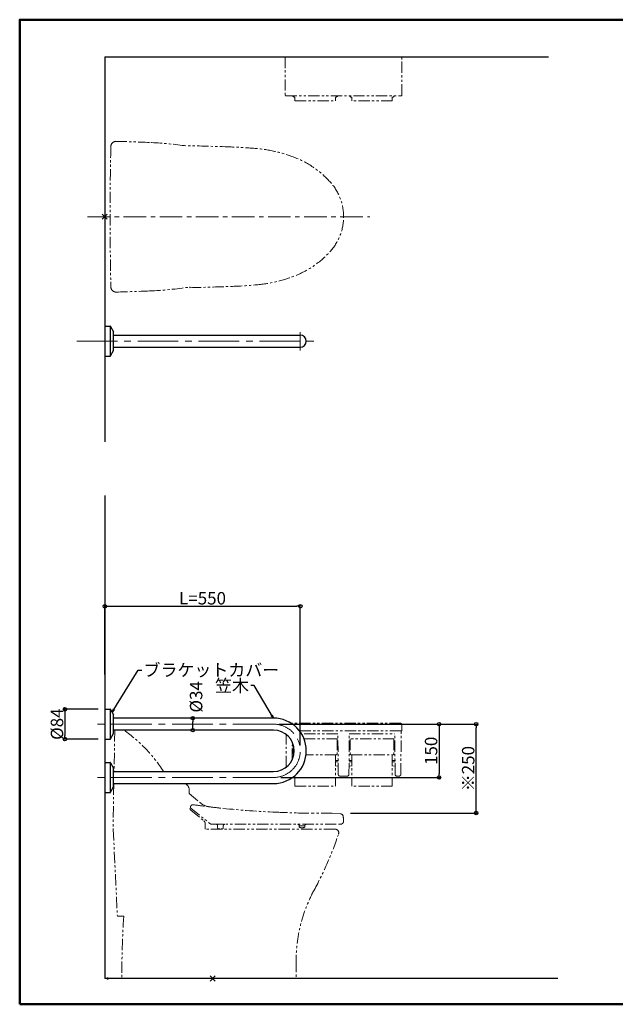
# Model space of a CAD drawing. Extents: x -76068 to -72040, y 1093 to 3863.
# Drawn here: x -76068 to -74392, y 1093 to 3863 of the extents above; entities that cross this region are included whole.
import ezdxf

# ---------------------------------------------------------------- set-up
doc = ezdxf.new("R2010")
doc.units = 0
doc.header["$LTSCALE"] = 2
doc.header["$MEASUREMENT"] = 0
for name, pattern in [('CENTER', [50.8, 31.75, -6.35, 6.35, -6.35]), ('CENTER2', [28.575, 19.05, -3.175, 3.175, -3.175]), ('PHANTOM2', [31.75, 15.875, -3.175, 3.175, -3.175, 3.175, -3.175])]:
    doc.linetypes.add(name, pattern=pattern)
doc.layers.get('0').update_dxf_attribs({"linetype": 'CONTINUOUS'})
doc.layers.get('DEFPOINTS').update_dxf_attribs({"linetype": 'CONTINUOUS'})
for name, color, linetype in [('02壁', 9, 'CONTINUOUS'), ('08文字', 21, 'CONTINUOUS'), ('10ユーザー', 161, 'CONTINUOUS'), ('CENTER', 1, 'CENTER2'), ('zumenwaku', 190, 'CONTINUOUS'), ('一般寸法', 11, 'CONTINUOUS'), ('中心線', 230, 'CENTER')]:
    doc.layers.add(name, color=color, linetype=linetype)
doc.styles.get("Standard").update_dxf_attribs({"font": 'simplex.shx', "width": 0.8, "bigfont": 'bigfont.shx'})
doc.dimstyles.new('一般寸法', dxfattribs={"dimscale": 10, "dimtxt": 3.5, "dimasz": 1, "dimexe": 0.5, "dimexo": 2, "dimgap": 0.5, "dimtad": 1, "dimzin": 9, "dimdsep": 46, "dimtxsty": 'Standard', "dimblk1": 'ORIGIN', "dimblk2": 'ORIGIN', "dimsah": 1, "dimcen": 1, "dimclrd": 11, "dimclre": 11, "dimclrt": 2, "dimadec": 0, "dimazin": 2, "dimtfac": 1, "dimtmove": 2, "dimatfit": 3, "dimldrblk": 'OPEN', "dimfxl": 0.5, "dimtolj": 1, "dimtzin": 9, "dimarcsym": 0})

# ---------------------------------------------------------------- blocks, each defined once
blk = doc.blocks.new('_ORIGIN')
at = {"color": 0, "linetype": 'ByBlock'}
blk.add_line((0, 0), (-1, 0), dxfattribs=at)
blk.add_circle((0, 0), 0.5, dxfattribs=at)
blk = doc.blocks.new('*D4')
at = {"layer": 'DEFPOINTS', "color": 0, "transparency": 16777216}
for p in [(-75826.7, 1923.5), (-75940.2, 1839.5), (-75826.7, 1839.5)]:
    blk.add_point(p, dxfattribs=at)
at = {"layer": '一般寸法', "color": 11, "lineweight": -2, "transparency": 16777216}
for p, q in [((-75846.7, 1923.5), (-75945.2, 1923.5)), ((-75940.2, 1913.5), (-75940.2, 1849.5)), ((-75846.7, 1839.5), (-75945.2, 1839.5))]:
    blk.add_line(p, q, dxfattribs=at)
at = {"layer": '一般寸法', "color": 11, "lineweight": -2, "transparency": 16777216, "xscale": 10, "yscale": 10, "zscale": 10}
for p, rotation in [((-75940.2, 1923.5), 90), ((-75940.2, 1839.5), 270)]:
    blk.add_blockref('_ORIGIN', p, dxfattribs=dict(at, rotation=rotation))
at = {"layer": '一般寸法', "color": 2, "transparency": 16777216, "insert": (-75962.7, 1881.5), "char_height": 35, "attachment_point": 5, "rotation": 90}
blk.add_mtext('\\A1;%%C84', dxfattribs=at)
blk = doc.blocks.new('_OPEN')
at = {"color": 0, "linetype": 'ByBlock'}
for p, q in [((-1, 0.17), (0, 0)), ((0, 0), (-1, -0.17)), ((0, 0), (-1, 0))]:
    blk.add_line(p, q, dxfattribs=at)
blk = doc.blocks.new('*D14')
at = {"layer": '10ユーザー', "color": 11, "lineweight": -2, "transparency": 16777216}
for p, q in [((-75338.1, 1881.5), (-74882.5, 1881.5)), ((-74887.5, 1871.5), (-74887.5, 1741.5)), ((-75333.1, 1731.5), (-74882.5, 1731.5))]:
    blk.add_line(p, q, dxfattribs=at)
at = {"layer": 'DEFPOINTS', "color": 0, "transparency": 16777216}
for p in [(-75358.1, 1881.5), (-75353.1, 1731.5), (-74887.5, 1731.5)]:
    blk.add_point(p, dxfattribs=at)
at = {"layer": '10ユーザー', "color": 11, "lineweight": -2, "transparency": 16777216, "xscale": 10, "yscale": 10, "zscale": 10}
for p, rotation in [((-74887.5, 1881.5), 90), ((-74887.5, 1731.5), 270)]:
    blk.add_blockref('_ORIGIN', p, dxfattribs=dict(at, rotation=rotation))
at = {"layer": '10ユーザー', "color": 2, "transparency": 16777216, "insert": (-74910, 1806.5), "char_height": 35, "attachment_point": 5, "rotation": 90}
blk.add_mtext('\\A1;150', dxfattribs=at)
blk = doc.blocks.new('*D15')
at = {"layer": 'DEFPOINTS', "color": 0, "transparency": 16777216}
for p in [(-75278.1, 2213.2), (-75828.1, 2001.5), (-75278.1, 1801.5)]:
    blk.add_point(p, dxfattribs=at)
at = {"layer": '一般寸法', "color": 11, "lineweight": -2, "transparency": 16777216}
for p, q in [((-75828.1, 2021.5), (-75828.1, 2218.2)), ((-75278.1, 1821.5), (-75278.1, 2218.2)), ((-75818.1, 2213.2), (-75288.1, 2213.2))]:
    blk.add_line(p, q, dxfattribs=at)
at = {"layer": '一般寸法', "color": 11, "lineweight": -2, "transparency": 16777216, "xscale": 10, "yscale": 10, "zscale": 10, "rotation": 180}
blk.add_blockref('_ORIGIN', (-75828.1, 2213.2), dxfattribs=at)
at = {"layer": '一般寸法', "color": 11, "lineweight": -2, "transparency": 16777216, "xscale": 10, "yscale": 10, "zscale": 10}
blk.add_blockref('_ORIGIN', (-75278.1, 2213.2), dxfattribs=at)
at = {"layer": '一般寸法', "color": 2, "transparency": 16777216, "insert": (-75553.1, 2235.7), "char_height": 35, "attachment_point": 5}
blk.add_mtext('\\A1;L=550', dxfattribs=at)
blk = doc.blocks.new('*D17')
at = {"layer": 'DEFPOINTS', "color": 0, "transparency": 16777216}
for p in [(-75580.7, 1898.5), (-75563.2, 1898.5), (-75563.2, 1864.5)]:
    blk.add_point(p, dxfattribs=at)
at = {"layer": '一般寸法', "color": 11, "lineweight": -2, "transparency": 16777216}
for p, q in [((-75583.2, 1898.5), (-75585.7, 1898.5)), ((-75580.7, 1874.5), (-75580.7, 1888.5)), ((-75583.2, 1864.5), (-75585.7, 1864.5))]:
    blk.add_line(p, q, dxfattribs=at)
at = {"layer": '一般寸法', "color": 11, "lineweight": -2, "transparency": 16777216, "xscale": 10, "yscale": 10, "zscale": 10}
for p, rotation in [((-75580.7, 1898.5), 90), ((-75580.7, 1864.5), 270)]:
    blk.add_blockref('_ORIGIN', p, dxfattribs=dict(at, rotation=rotation))
at = {"layer": '一般寸法', "color": 2, "transparency": 16777216, "insert": (-75571.2, 1958.4), "char_height": 35, "attachment_point": 5, "rotation": 90}
blk.add_mtext('\\A1;%%C34', dxfattribs=at)
blk = doc.blocks.new('*D18')
at = {"layer": 'DEFPOINTS', "color": 0, "transparency": 16777216}
for p in [(-75358.1, 1881.5), (-74783.1, 1881.5), (-75156.3, 1631.5)]:
    blk.add_point(p, dxfattribs=at)
at = {"layer": '一般寸法', "color": 11, "lineweight": -2, "transparency": 16777216}
for p, q in [((-75338.1, 1881.5), (-74778.1, 1881.5)), ((-74783.1, 1641.5), (-74783.1, 1871.5)), ((-75136.3, 1631.5), (-74778.1, 1631.5))]:
    blk.add_line(p, q, dxfattribs=at)
at = {"layer": '一般寸法', "color": 11, "lineweight": -2, "transparency": 16777216, "xscale": 10, "yscale": 10, "zscale": 10}
for p, rotation in [((-74783.1, 1881.5), 90), ((-74783.1, 1631.5), 270)]:
    blk.add_blockref('_ORIGIN', p, dxfattribs=dict(at, rotation=rotation))
at = {"layer": '一般寸法', "color": 2, "transparency": 16777216, "insert": (-74805.6, 1756.5), "char_height": 35, "attachment_point": 5, "rotation": 90}
blk.add_mtext('\\A1;※250', dxfattribs=at)

msp = doc.modelspace()

# ---------------------------------------------------------------- linework, layer by layer
at = {"color": 4}
for p, q in [((-75828.144, 3001.122), (-75812.938, 3001.122)), ((-75812.344, 2917.318), (-75812.344, 3000.927)), ((-75812.06, 3000.601), (-75803.71, 2985.294)), ((-75803.344, 2934.387), (-75803.344, 2983.858)), ((-75803.344, 2976.122), (-75278.144, 2976.122)), ((-75803.344, 2942.122), (-75278.144, 2942.122)), ((-75828.144, 2917.122), (-75812.938, 2917.122)), ((-75812.06, 2917.644), (-75803.71, 2932.951)), ((-75828.144, 1923.534), (-75812.938, 1923.534)), ((-75812.344, 1839.729), (-75812.344, 1923.339)), ((-75812.06, 1923.013), (-75803.71, 1907.706)), ((-75803.344, 1856.799), (-75803.344, 1906.269)), ((-75353.144, 1898.534), (-75803.344, 1898.534)), ((-75353.144, 1864.534), (-75803.344, 1864.534)), ((-75828.144, 1839.534), (-75812.938, 1839.534)), ((-75812.06, 1840.055), (-75803.71, 1855.362)), ((-75828.144, 1773.534), (-75812.938, 1773.534)), ((-75812.344, 1689.729), (-75812.344, 1773.339)), ((-75812.06, 1773.013), (-75803.71, 1757.706)), ((-75803.344, 1706.799), (-75803.344, 1756.269)), ((-75803.344, 1748.534), (-75353.144, 1748.534)), ((-75812.06, 1690.055), (-75803.71, 1705.362)), ((-75803.344, 1714.534), (-75353.144, 1714.534)), ((-75828.144, 1689.534), (-75812.938, 1689.534))]:
    msp.add_line(p, q, dxfattribs=at)
for centre, radius, start, end in [((-75812.938, 3000.122), 1, 28.61046, 90), ((-75806.344, 2983.858), 3, 0, 28.61046), ((-75278.144, 2959.122), 17, 270, 90), ((-75812.938, 2918.122), 1, 270, 331.38954), ((-75806.344, 2934.387), 3, 331.38954, 0), ((-75812.938, 1922.534), 1, 28.61046, 90), ((-75806.344, 1906.269), 3, 0, 28.61046), ((-75353.144, 1806.534), 92, 270, 90), ((-75806.344, 1856.799), 3, 331.38954, 0), ((-75353.144, 1806.534), 58, 270, 90), ((-75812.938, 1840.534), 1, 270, 331.38954), ((-75812.938, 1772.534), 1, 28.61046, 90), ((-75806.344, 1756.269), 3, 0, 28.61046), ((-75812.938, 1690.534), 1, 270, 331.38954), ((-75806.344, 1706.799), 3, 331.38954, 0)]:
    msp.add_arc(centre, radius, start, end, dxfattribs=at)
at = {"layer": '02壁'}
for p, q in [((-75828.144, 3759.122), (-75828.144, 2675.52)), ((-75828.144, 3759.122), (-74579.117, 3759.122)), ((-75828.144, 2524.558), (-75828.144, 1166.028)), ((-74553.02, 1166.028), (-75828.144, 1166.028))]:
    msp.add_line(p, q, dxfattribs=at)
at = {"layer": 'CENTER', "color": 5, "linetype": 'PHANTOM2', "lineweight": 0}
for p, q in [((-75320.144, 3759.122), (-75320.144, 3650.122)), ((-75320.144, 3759.122), (-74992.144, 3759.122)), ((-74992.144, 3650.122), (-74992.144, 3759.122)), ((-75319.144, 3649.122), (-74993.144, 3649.122)), ((-75298.894, 3647.895), (-75298.894, 3649.122)), ((-75296.444, 3646.895), (-75297.894, 3646.895)), ((-75296.444, 3646.895), (-75296.444, 3646.122)), ((-75293.144, 3645.122), (-75295.444, 3645.122)), ((-75293.144, 3635.122), (-75293.144, 3645.122)), ((-75293.144, 3635.122), (-75179.144, 3635.122)), ((-75179.144, 3635.122), (-75179.144, 3645.122)), ((-75176.844, 3645.122), (-75179.144, 3645.122)), ((-75175.844, 3646.895), (-75175.844, 3646.122)), ((-75174.394, 3646.895), (-75175.844, 3646.895)), ((-75173.394, 3649.122), (-75173.394, 3647.895)), ((-75138.894, 3649.122), (-75138.894, 3647.895)), ((-75137.894, 3646.895), (-75136.444, 3646.895)), ((-75136.444, 3646.895), (-75136.444, 3646.122)), ((-75135.444, 3645.122), (-75133.144, 3645.122)), ((-75133.144, 3635.122), (-75133.144, 3645.122)), ((-75019.144, 3635.122), (-75133.144, 3635.122)), ((-75019.144, 3645.122), (-75016.844, 3645.122)), ((-75019.144, 3635.122), (-75019.144, 3645.122)), ((-75015.844, 3646.895), (-75014.394, 3646.895)), ((-75015.844, 3646.895), (-75015.844, 3646.122)), ((-75013.394, 3647.895), (-75013.394, 3649.122)), ((-75588.806, 3111.444), (-75588.806, 3109.507)), ((-75800.165, 1864.534), (-75802.129, 1748.534)), ((-74995.144, 1883.354), (-75302.521, 1883.354)), ((-75280.013, 1862.354), (-74993.144, 1862.354)), ((-75280.013, 1862.354), (-74994.144, 1862.354)), ((-74995.098, 1740.307), (-74994.144, 1862.354)), ((-74992.144, 1863.354), (-74992.144, 1880.354)), ((-75317.351, 1760.895), (-75318.069, 1852.726)), ((-75300.759, 1781.638), (-75300.361, 1830.574)), ((-75172.119, 1854.154), (-75274.427, 1854.154)), ((-75267.486, 1840.101), (-75174.394, 1840.101)), ((-75174.394, 1840.101), (-75174.394, 1798.504)), ((-75171.193, 1740.305), (-75172.119, 1854.154)), ((-75141.095, 1740.305), (-75140.169, 1854.154)), ((-75140.169, 1854.154), (-75012.119, 1854.154)), ((-75014.394, 1840.101), (-75137.894, 1840.101)), ((-75137.894, 1840.101), (-75137.894, 1798.504)), ((-75014.394, 1840.101), (-75014.394, 1798.504)), ((-75011.193, 1740.305), (-75012.119, 1854.154)), ((-75297.894, 1824.182), (-75297.894, 1798.504)), ((-75177.394, 1795.504), (-75261.808, 1795.504)), ((-75179.144, 1795.504), (-75179.144, 1706.78)), ((-75171.513, 1779.654), (-75179.144, 1779.654)), ((-75171.476, 1775.154), (-75179.144, 1775.154)), ((-75140.812, 1775.154), (-75133.144, 1775.154)), ((-75140.775, 1779.654), (-75133.144, 1779.654)), ((-75135.544, 1795.504), (-75016.744, 1795.504)), ((-75133.144, 1795.504), (-75133.144, 1706.78)), ((-75019.144, 1795.504), (-75019.144, 1706.78)), ((-75019.144, 1779.654), (-75011.513, 1779.654)), ((-75011.476, 1775.154), (-75019.144, 1775.154)), ((-75179.144, 1764.483), (-75171.318, 1763.185)), ((-75133.144, 1764.483), (-75140.97, 1763.185)), ((-75019.144, 1764.483), (-75011.318, 1763.185)), ((-75293.144, 1736.792), (-75293.144, 1706.78)), ((-75156.144, 1735.354), (-75166.194, 1735.354)), ((-75156.144, 1735.354), (-75166.193, 1735.354)), ((-75156.144, 1735.354), (-75146.095, 1735.354)), ((-75156.144, 1735.354), (-75146.094, 1735.354)), ((-75000.098, 1735.354), (-75006.193, 1735.354)), ((-75802.705, 1714.534), (-75804.882, 1586.024)), ((-75590.882, 1699.724), (-75590.882, 1686.185)), ((-75293.144, 1706.78), (-75179.144, 1706.78)), ((-75019.144, 1706.78), (-75133.144, 1706.78)), ((-75590.882, 1686.185), (-75558.718, 1659.839)), ((-75587.044, 1646.34), (-75587.044, 1648.785)), ((-75586.286, 1644.772), (-75532.172, 1601.919)), ((-75586.061, 1639.631), (-75549.235, 1609.292)), ((-75187.996, 1630.859), (-75243.279, 1630.859)), ((-75187.996, 1630.859), (-75164.809, 1629.177)), ((-75156.144, 1607.758), (-75156.144, 1609.759)), ((-75156.144, 1607.189), (-75156.144, 1607.759)), ((-75804.882, 1586.024), (-75804.369, 1586.024)), ((-75804.369, 1586.024), (-75792.827, 1341.024)), ((-75545.602, 1602.037), (-75545.618, 1602.271)), ((-75545.602, 1586.024), (-75545.602, 1602.037)), ((-75180.264, 1586.017), (-75545.602, 1586.017)), ((-75525.964, 1599.759), (-75165.821, 1599.759)), ((-75510.644, 1595.759), (-75510.644, 1589.923)), ((-75494.644, 1595.759), (-75494.644, 1589.923)), ((-75281.144, 1595.159), (-75281.144, 1595.759)), ((-75281.144, 1595.159), (-75265.144, 1595.159)), ((-75281.144, 1595.159), (-75281.144, 1593.552)), ((-75265.144, 1595.159), (-75265.144, 1595.759)), ((-75265.144, 1595.159), (-75265.144, 1593.552)), ((-75157.038, 1604.669), (-75158.16, 1603.331)), ((-75792.827, 1341.024), (-75774.963, 1341.024)), ((-75289.882, 1215.392), (-75289.882, 1166.024)), ((-75517.811, 1158.953), (-75531.953, 1173.095)), ((-75531.953, 1158.953), (-75517.811, 1173.095))]:
    msp.add_line(p, q, dxfattribs=at)
at = {"layer": 'CENTER', "linetype": 'PHANTOM2'}
for p, q in [((-75835.215, 3302.051), (-75821.073, 3316.194)), ((-75835.215, 3316.194), (-75821.073, 3302.051)), ((-75835.215, 3316.194), (-75821.073, 3302.051)), ((-75835.215, 3302.051), (-75821.073, 3316.194)), ((-74995.144, 1883.354), (-75302.521, 1883.354))]:
    msp.add_line(p, q, dxfattribs=at)
at = {"layer": 'CENTER', "lineweight": 9, "ltscale": 20}
msp.add_line((-75278.144, 2984.302), (-75278.144, 2932.538), dxfattribs=at)
at = {"layer": 'CENTER', "lineweight": 9, "ltscale": 3}
for p, q in [((-75907.06, 2959.122), (-75231.222, 2959.122)), ((-75353.144, 1881.534), (-75864.182, 1881.534)), ((-75353.144, 1731.534), (-75864.182, 1731.534))]:
    msp.add_line(p, q, dxfattribs=at)
at = {"layer": 'CENTER', "color": 5, "linetype": 'PHANTOM2', "lineweight": 0}
for centre in [(-75828.144, 3309.122), (-75819.882, 1166.024)]:
    msp.add_circle(centre, 2, dxfattribs=at)
for centre, radius, start, end in [((-75319.144, 3650.122), 1, 180, 270), ((-75297.894, 3647.895), 1, 180, 270), ((-75295.444, 3646.122), 1, 180, 270), ((-75176.844, 3646.122), 1, 270, 0), ((-75174.394, 3647.895), 1, 270, 0), ((-75137.894, 3647.895), 1, 180, 270), ((-75135.444, 3646.122), 1, 180, 270), ((-75016.844, 3646.122), 1, 270, 0), ((-75014.394, 3647.895), 1, 270, 0), ((-74993.144, 3650.122), 1, 270, 0), ((-75796.199, 3506.206), 15, 88.343422, 178.869026), ((-76027.035, -4475.457), 8000, 87.6757977, 88.343422), ((-75743.413, 2518.829), 1000, 81.977312, 87.660894), ((-65813.144, 3309.122), 10000, 178.8690262, 181.1309738), ((-75737.693, -3489.679), 7000, 87.833, 88.904401), ((-75529.725, 2006.388), 1500, 85.06513, 87.833), ((-75433.379, 3122.236), 380, 67.480909, 85.06513), ((-75387.42, 3233.087), 260, 41.390031, 67.480909), ((-75301.144, 3309.122), 145, 0, 41.390031), ((-75301.144, 3309.122), 145, 318.609969, 0), ((-75387.42, 3385.158), 260, 292.519091, 318.609969), ((-75433.379, 3496.009), 380, 274.93487, 292.519091), ((-75796.199, 3112.039), 15, 181.130974, 271.656578), ((-75743.158, 4099.46), 1000, 272.324202, 278.879192), ((-75737.693, 10107.924), 7000, 271.2187422, 272.167), ((-75529.725, 4611.857), 1500, 272.167, 274.93487), ((-76027.035, 11093.702), 8000, 271.656578, 272.3242023), ((-76012.116, 1525.353), 414.44, 32.582329, 54.925607), ((-74995.144, 1880.354), 3, 0, 90), ((-74993.144, 1863.354), 1, 270, 0), ((-75294.894, 1798.504), 3, 180, 270), ((-75177.394, 1798.504), 3, 270, 0), ((-75134.894, 1798.504), 3, 180, 270), ((-75017.394, 1798.504), 3, 270, 0), ((-75166.193, 1740.354), 5, 180.565587, 270), ((-75146.095, 1740.354), 5, 270, 359.434413), ((-75006.193, 1740.354), 5, 180.565587, 270), ((-75000.098, 1740.354), 5, 270, 359.464541), ((-75610.589, 1696.312), 20, 9.821237, 65.656321), ((-75557.762, 1668.117), 40.154, 217.455608, 225.188663), ((-75586.844, 1648.785), 0.2, 51.624484, 180), ((-75585.044, 1646.34), 2, 180, 231.624484), ((-75580.044, 1647.934), 7, 82.032043, 170.258301), ((-75232.531, 4130.732), 2500, 262.032166, 263.095947), ((-75527.034, 1698.52), 50, 230.678802, 263.096008), ((-75232.531, 4130.732), 2500, 263.095947, 263.950195), ((-75239.393, 4163.682), 2532.064, 264.182373, 267.589203), ((-75555.594, 1601.574), 10, 4, 50.517212), ((-75121.131, 6972.673), 5343.543, 267.589203, 268.237), ((-75230.609, 3415.889), 1785.075, 268.236938, 269.593323), ((-75165.299, 1621.192), 8, 7.390944, 86.485617), ((-75355.704, 1596.493), 200, 3.803101, 7.390944), ((-75160.144, 1607.189), 4, 320.949222, 359.999334), ((-75525.964, 1609.759), 10, 231.624484, 270), ((-75514.644, 1595.759), 4, 0, 90), ((-75507.644, 1589.923), 3, 180, 254.74257), ((-75502.644, 1618.91), 32.403, 259.707782, 280.292406), ((-75497.644, 1589.923), 3, 285.257617, 0), ((-75490.644, 1595.759), 4, 90, 180), ((-75285.144, 1595.759), 4, 0, 90), ((-75278.144, 1593.552), 3, 180, 261.010701), ((-75273.144, 1625.159), 35, 261.010701, 278.989299), ((-75268.144, 1593.552), 3, 278.989299, 0), ((-75261.144, 1595.759), 4, 90, 180), ((-75179.882, 1576.024), 10, 341.457499, 92.189485), ((-75165.821, 1609.759), 10, 269.999295, 319.999295), ((-76118.489, 1890.852), 1000, 331.558064, 341.457499), ((-74869.883, 1214.552), 420, 151.558064, 180.114608), ((-73280.138, 1180.259), 2500, 176.312988, 180.326238)]:
    msp.add_arc(centre, radius, start, end, dxfattribs=at)
at = {"layer": 'CENTER', "lineweight": 0, "ltscale": 3}
msp.add_arc((-75353.144, 1806.534), 75, 270, 90, dxfattribs=at)
at = {"layer": 'zumenwaku', "linetype": 'Continuous', "lineweight": 50}
msp.add_lwpolyline([(-76067.685, 1093.415), (-72067.689, 1093.415), (-72067.689, 3863.412), (-76067.685, 3863.412)], close=True, dxfattribs=at)
at = {"layer": '中心線', "lineweight": 9}
msp.add_line((-75876.736, 3309.122), (-75082.535, 3309.122), dxfattribs=at)
msp.add_line((-75876.736, 3309.122), (-75082.535, 3309.122), dxfattribs=at)

# ---------------------------------------------------------------- texts
at = {"layer": '08文字', "color": 2, "char_height": 35}
for s, insert, attachment_point in [('ブラケットカバー', (-75719.262, 2051.274), 1), ('笠木', (-75422.553, 2007.473), 3)]:
    msp.add_mtext(s, dxfattribs=dict(at, insert=insert, attachment_point=attachment_point))

# ---------------------------------------------------------------- dimensions: what is measured, and where the dimension line sits
at = {"layer": '10ユーザー'}
dim = msp.add_linear_dim(base=(-74887.518, 1731.534), p1=(-75358.144, 1881.534), p2=(-75353.144, 1731.534), angle=90, dimstyle='一般寸法', dxfattribs=at)
dim.commit()
dim.dimension.update_dxf_attribs({"geometry": '*D14', "text_midpoint": (-74910.018, 1806.534)})
at = {"layer": '一般寸法'}
dim = msp.add_linear_dim(base=(-75278.144, 2213.165), p1=(-75828.144, 2001.452), p2=(-75278.144, 1801.534), text='L=<>', dimstyle='一般寸法', dxfattribs=at)
dim.commit()
dim.dimension.update_dxf_attribs({"geometry": '*D15', "text_midpoint": (-75553.144, 2235.665)})
dim = msp.add_linear_dim(base=(-75580.714, 1898.534), p1=(-75563.19, 1864.534), p2=(-75563.19, 1898.534), angle=90, text='%%C<>', dimstyle='一般寸法', dxfattribs=at)
dim.commit()
dim.dimension.update_dxf_attribs({"geometry": '*D17', "text_midpoint": (-75571.214, 1958.438), "dimtype": 160})
for base, p1, p2, text, picture, middle in [((-75940.178, 1839.534), (-75826.668, 1923.534), (-75826.668, 1839.534), '%%C<>', '*D4', (-75962.678, 1881.534)), ((-74783.108, 1881.534), (-75156.307, 1631.534), (-75358.144, 1881.534), '※<>', '*D18', (-74805.608, 1756.534))]:
    dim = msp.add_linear_dim(base=base, p1=p1, p2=p2, angle=90, text=text, dimstyle='一般寸法', dxfattribs=at)
    dim.commit()
    dim.dimension.update_dxf_attribs({"geometry": picture, "text_midpoint": middle})

# ---------------------------------------------------------------- leaders
at = {"layer": '08文字', "annotation_type": 0, "has_hookline": 1}
for points, hookline_direction, text_width in [([(-75807.885, 1915.359), (-75734.262, 2033.774), (-75724.262, 2033.774)], 0, 257.6), ([(-75353.144, 1898.534), (-75407.553, 1989.973), (-75417.553, 1989.973)], 1, 59.733)]:
    msp.add_leader(points, dimstyle='一般寸法', override={"dimgap": 0.5, "dimtad": 0}, dxfattribs=dict(at, hookline_direction=hookline_direction, text_width=text_width))

doc.saveas('drawing.dxf')
